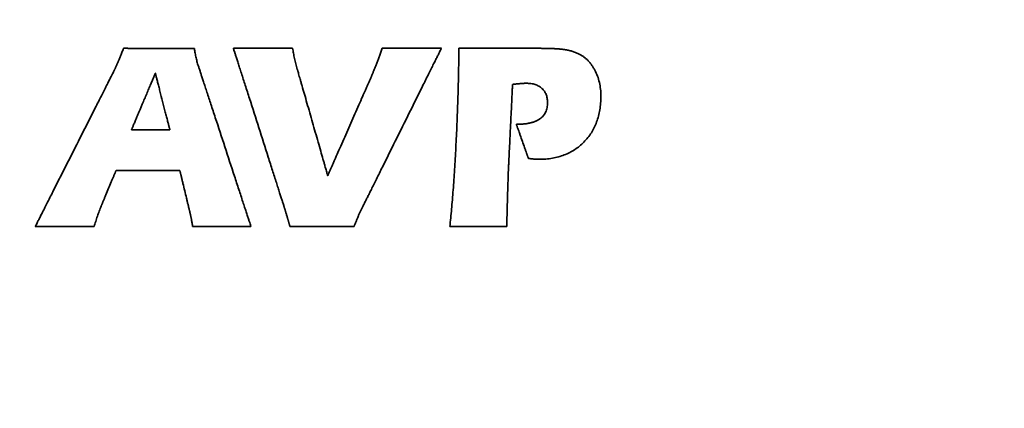
# Model space of a CAD drawing. Units: inches. Extents: x -0.5 to 22.2, y 0.4 to 16.6.
# Drawn here: x 1.3 to 2.1, y 11.2 to 11.6 of the extents above; entities that cross this region are included whole.
import ezdxf

# ---------------------------------------------------------------- set-up
doc = ezdxf.new("R2010")
doc.units = ezdxf.units.IN
doc.header["$MEASUREMENT"] = 0
doc.layers.add('Dimensions(AVP)', color=7, linetype='Continuous', lineweight=18)
doc.layers.add('Visible Edges(AVP)', color=7, linetype='Continuous', lineweight=35)
doc.styles.add('DEFAULT-AVP_Large', font='ARIAL.TTF')
doc.dimstyles.new('AVP Standard-AVP', dxfattribs={"dimtxt": 0.15, "dimasz": 0.1, "dimexe": 0.05, "dimexo": 0.05, "dimgap": 0.04, "dimtad": 0, "dimtoh": 1, "dimdec": 3, "dimrnd": 1e-08, "dimzin": 0, "dimdsep": 46, "dimtxsty": 'DEFAULT-AVP_Large', "dimblk": 'Filled-1', "dimcen": 0.09, "dimdle": 0.12, "dimclrd": 7, "dimclre": 7, "dimclrt": 7, "dimadec": 0, "dimazin": 0, "dimtfac": 1, "dimtdec": 3, "dimtofl": 0, "dimtmove": 0, "dimatfit": 3, "dimfxl": 0, "dimtolj": 1, "dimtzin": 0, "dimlwd": 15, "dimlwe": 15, "dimarcsym": 0})

# ---------------------------------------------------------------- blocks, each defined once
blk = doc.blocks.new('Filled-1')
at = {"color": 0}
for p, q in [((0, 0), (-1, 0.3125)), ((-1, 0.3125), (-1, -0.3125)), ((-1, 0), (0, 0)), ((-1, -0.3125), (0, 0))]:
    blk.add_line(p, q, dxfattribs=at)
at = {"color": 0, "flags": 128}
blk.add_lwpolyline([(-1, -0.3125), (0, 0), (-1, 0.3125), (-1, -0.3125)], dxfattribs=at)
at = {"color": 0}
blk.add_solid([(-1, -0.3125), (0, 0), (-1, 0.3125), (-1, -0.3125)], dxfattribs=at)
blk = doc.blocks.new('*D14')
at = {"layer": 'Defpoints', "color": 0, "linetype": 'Continuous'}
for p in [(2.16012, 12.82544), (0.80948, 12.25144), (2.16012, 12.25144)]:
    blk.add_point(p, dxfattribs=at)
at = {"layer": 'Dimensions(AVP)', "color": 7, "linetype": 'Continuous', "lineweight": 15}
for p, q in [((2.11012, 12.82544), (0.75948, 12.82544)), ((0.80948, 12.72544), (0.80948, 12.35144)), ((2.11012, 12.25144), (0.75948, 12.25144)), ((0.80948, 12.25144), (0.80948, 12.00379))]:
    blk.add_line(p, q, dxfattribs=at)
at = {"layer": 'Dimensions(AVP)', "color": 7, "linetype": 'Continuous', "lineweight": 15, "xscale": 0.1000000014901161, "yscale": 0.1000000014901161, "zscale": 0.1000000014901161}
for p, rotation in [((0.80948, 12.82544), 90), ((0.80948, 12.25144), 270)]:
    blk.add_blockref('Filled-1', p, dxfattribs=dict(at, rotation=rotation))
at = {"layer": 'Dimensions(AVP)', "color": 7, "linetype": 'Continuous', "lineweight": 18, "insert": (0.92005, 10.13402), "char_height": 0.15, "attachment_point": 7, "rotation": 90, "style": 'DEFAULT-AVP_Large'}
blk.add_mtext('\\A1;{Viewable Area\\P}0.574 in [14.58 mm]', dxfattribs=at)

msp = doc.modelspace()

# ---------------------------------------------------------------- linework, layer by layer
at = {"layer": 'Visible Edges(AVP)'}
for p, q in [((1.37723, 11.48277), (1.34502, 11.48277)), ((1.31389, 11.40194), (1.2646, 11.40194))]:
    msp.add_line(p, q, dxfattribs=at)
for points, knots in [([(1.33379, 11.53961), (1.33394, 11.53997), (1.33426, 11.54072), (1.33475, 11.5419), (1.33527, 11.54319), (1.33583, 11.54457), (1.33643, 11.54606), (1.33706, 11.54765), (1.33772, 11.54934), (1.33818, 11.5505), (1.33841, 11.5511)], [0, 0, 0, 0, 0.00297343, 0.00622037, 0.00974108, 0.01353581, 0.01760479, 0.02194826, 0.02656644, 0.03145958, 0.03145958, 0.03145958, 0.03145958]), ([(1.33841, 11.5511), (1.33847, 11.5511), (1.33869, 11.5511), (1.33918, 11.5511), (1.33997, 11.5511), (1.34104, 11.5511), (1.34238, 11.55109), (1.34395, 11.55109), (1.34574, 11.55109), (1.3485, 11.55108), (1.35233, 11.55107), (1.35912, 11.55106), (1.36805, 11.55104), (1.37697, 11.55103), (1.38376, 11.55101), (1.38759, 11.55101), (1.39035, 11.551), (1.39214, 11.551), (1.39372, 11.55099), (1.39505, 11.55099), (1.39613, 11.55099), (1.39692, 11.55099), (1.39741, 11.55099), (1.39763, 11.55099), (1.39769, 11.55099)], [0, 0, 0, 0, 0.0004319, 0.0016909, 0.0037217, 0.0064694, 0.0098787, 0.0138945, 0.0184616, 0.023525, 0.03492, 0.0476382, 0.0752801, 0.1029221, 0.1156403, 0.1270352, 0.1320986, 0.1366658, 0.1406816, 0.1440909, 0.1468385, 0.1488694, 0.1501284, 0.1505603, 0.1505603, 0.1505603, 0.1505603]), ([(1.39769, 11.55099), (1.39778, 11.55031), (1.39798, 11.54897), (1.39832, 11.54697), (1.3987, 11.54499), (1.39898, 11.54368), (1.39911, 11.54303)], [0, 0, 0, 0, 0.00518911, 0.01034868, 0.01547103, 0.02054813, 0.02054813, 0.02054813, 0.02054813]), ([(1.47288, 11.41801), (1.47284, 11.41814), (1.47268, 11.41864), (1.47233, 11.41973), (1.47176, 11.42151), (1.47099, 11.42392), (1.47003, 11.42692), (1.4689, 11.43046), (1.46762, 11.43448), (1.46563, 11.44067), (1.46288, 11.44927), (1.45801, 11.46452), (1.4516, 11.48456), (1.44519, 11.50459), (1.44031, 11.51984), (1.43756, 11.52844), (1.43558, 11.53464), (1.43429, 11.53866), (1.43316, 11.54219), (1.4322, 11.54519), (1.43143, 11.5476), (1.43086, 11.54938), (1.43051, 11.55048), (1.43035, 11.55097), (1.43031, 11.5511)], [0, 0, 0, 0, 0.0010181, 0.0039859, 0.0087734, 0.0152506, 0.0232874, 0.0327541, 0.0435205, 0.0554566, 0.0823184, 0.1122997, 0.1774612, 0.2426227, 0.272604, 0.2994658, 0.3114019, 0.3221683, 0.3316349, 0.3396718, 0.346149, 0.3509364, 0.3539042, 0.3549224, 0.3549224, 0.3549224, 0.3549224]), ([(1.43031, 11.5511), (1.43036, 11.5511), (1.43054, 11.5511), (1.43095, 11.5511), (1.43161, 11.5511), (1.43251, 11.5511), (1.43362, 11.5511), (1.43494, 11.5511), (1.43643, 11.5511), (1.43874, 11.5511), (1.44193, 11.5511), (1.4476, 11.5511), (1.45505, 11.5511), (1.4625, 11.5511), (1.46817, 11.5511), (1.47137, 11.5511), (1.47367, 11.5511), (1.47517, 11.5511), (1.47648, 11.5511), (1.47759, 11.5511), (1.47849, 11.5511), (1.47915, 11.5511), (1.47956, 11.5511), (1.47974, 11.5511), (1.47979, 11.5511)], [0, 0, 0, 0, 0.0003605, 0.0014114, 0.0031067, 0.0054003, 0.0082462, 0.0115984, 0.0154108, 0.0196375, 0.0291494, 0.0397659, 0.06284, 0.0859141, 0.0965306, 0.1060425, 0.1102692, 0.1140816, 0.1174338, 0.1202797, 0.1225733, 0.1242686, 0.1253195, 0.12568, 0.12568, 0.12568, 0.12568]), ([(1.47979, 11.5511), (1.47991, 11.55042), (1.48014, 11.54903), (1.48053, 11.54694), (1.48094, 11.54479), (1.48125, 11.54335), (1.4814, 11.54261)], [0, 0, 0, 0, 0.005287, 0.01069717, 0.01624533, 0.02194635, 0.02194635, 0.02194635, 0.02194635]), ([(1.60421, 11.5511), (1.60414, 11.55098), (1.6039, 11.55049), (1.60336, 11.5494), (1.60249, 11.54765), (1.60132, 11.54528), (1.59985, 11.54232), (1.59813, 11.53884), (1.59616, 11.53488), (1.59313, 11.52878), (1.58893, 11.52031), (1.58148, 11.50529), (1.57169, 11.48555), (1.5619, 11.46581), (1.55445, 11.45079), (1.55025, 11.44232), (1.54723, 11.43622), (1.54526, 11.43226), (1.54354, 11.42878), (1.54207, 11.42582), (1.54089, 11.42345), (1.54002, 11.4217), (1.53949, 11.42062), (1.53924, 11.42012), (1.53918, 11.42)], [0, 0, 0, 0, 0.0010663, 0.0041745, 0.0091883, 0.0159718, 0.0243888, 0.0343031, 0.0455787, 0.0580794, 0.0862116, 0.1176107, 0.185854, 0.2540973, 0.2854964, 0.3136286, 0.3261293, 0.3374049, 0.3473192, 0.3557362, 0.3625196, 0.3675335, 0.3706417, 0.371708, 0.371708, 0.371708, 0.371708]), ([(1.55018, 11.53867), (1.55056, 11.53964), (1.55133, 11.54162), (1.55246, 11.54467), (1.55359, 11.54784), (1.55434, 11.55), (1.55473, 11.5511)], [0, 0, 0, 0, 0.00793521, 0.01618796, 0.02475077, 0.03361555, 0.03361555, 0.03361555, 0.03361555]), ([(1.55473, 11.5511), (1.55477, 11.5511), (1.55496, 11.5511), (1.55537, 11.5511), (1.55603, 11.5511), (1.55692, 11.5511), (1.55804, 11.5511), (1.55935, 11.5511), (1.56085, 11.5511), (1.56315, 11.5511), (1.56635, 11.5511), (1.57202, 11.5511), (1.57947, 11.5511), (1.58691, 11.5511), (1.59258, 11.5511), (1.59578, 11.5511), (1.59808, 11.5511), (1.59958, 11.5511), (1.60089, 11.5511), (1.60201, 11.5511), (1.6029, 11.5511), (1.60357, 11.5511), (1.60397, 11.5511), (1.60416, 11.5511), (1.60421, 11.5511)], [0, 0, 0, 0, 0.0003605, 0.0014114, 0.0031067, 0.0054003, 0.0082462, 0.0115984, 0.0154108, 0.0196375, 0.0291494, 0.0397659, 0.06284, 0.0859141, 0.0965306, 0.1060425, 0.1102692, 0.1140816, 0.1174338, 0.1202797, 0.1225733, 0.1242686, 0.1253195, 0.12568, 0.12568, 0.12568, 0.12568]), ([(1.61633, 11.46806), (1.61665, 11.47453), (1.61729, 11.48777), (1.61801, 11.50809), (1.61859, 11.52929), (1.61884, 11.54373), (1.61896, 11.5511)], [0, 0, 0, 0, 0.0493826, 0.1010071, 0.15489, 0.2110468, 0.2110468, 0.2110468, 0.2110468]), ([(1.61896, 11.5511), (1.61902, 11.5511), (1.61927, 11.5511), (1.61982, 11.5511), (1.62071, 11.5511), (1.62191, 11.5511), (1.62341, 11.5511), (1.62517, 11.5511), (1.62718, 11.5511), (1.63028, 11.5511), (1.63457, 11.5511), (1.64218, 11.5511), (1.65219, 11.5511), (1.66219, 11.5511), (1.6698, 11.5511), (1.6741, 11.5511), (1.67719, 11.5511), (1.6792, 11.5511), (1.68096, 11.5511), (1.68246, 11.5511), (1.68366, 11.5511), (1.68455, 11.5511), (1.6851, 11.5511), (1.68535, 11.5511), (1.68541, 11.5511)], [0, 0, 0, 0, 0.0004842, 0.0018955, 0.0041721, 0.0072523, 0.0110741, 0.0155759, 0.0206957, 0.0263719, 0.0391458, 0.053403, 0.08439, 0.115377, 0.1296342, 0.1424081, 0.1480843, 0.1532041, 0.1577059, 0.1615277, 0.1646079, 0.1668845, 0.1682958, 0.16878, 0.16878, 0.16878, 0.16878]), ([(1.68541, 11.5511), (1.68603, 11.5511), (1.68726, 11.5511), (1.68907, 11.55109), (1.6908, 11.55107), (1.69248, 11.55104), (1.69408, 11.551), (1.69561, 11.55096), (1.69708, 11.55091), (1.69847, 11.55084), (1.6998, 11.55077), (1.70107, 11.5507), (1.70226, 11.55061), (1.70338, 11.55052), (1.70444, 11.55041), (1.70543, 11.5503), (1.70635, 11.55018), (1.70693, 11.55009), (1.70722, 11.55005)], [0, 0, 0, 0, 0.00475897, 0.00934584, 0.01376055, 0.01800305, 0.02207333, 0.02597138, 0.0296972, 0.03325084, 0.03663239, 0.03984195, 0.04287969, 0.04574584, 0.04844071, 0.0509647, 0.05331833, 0.05550231, 0.05550231, 0.05550231, 0.05550231]), ([(1.70722, 11.55005), (1.70776, 11.54996), (1.70882, 11.54978), (1.71039, 11.54946), (1.71192, 11.54909), (1.71341, 11.54868), (1.71485, 11.54823), (1.71626, 11.54773), (1.71762, 11.54719), (1.7185, 11.54679), (1.71894, 11.54659)], [0, 0, 0, 0, 0.00415715, 0.00822959, 0.01222159, 0.01613762, 0.0199823, 0.02376043, 0.02747696, 0.03113702, 0.03113702, 0.03113702, 0.03113702]), ([(1.71894, 11.54659), (1.71964, 11.54623), (1.72104, 11.5455), (1.72302, 11.5442), (1.72489, 11.54273), (1.72666, 11.54109), (1.72831, 11.53928), (1.72985, 11.5373), (1.73129, 11.53516), (1.73214, 11.53363), (1.73257, 11.53285)], [0, 0, 0, 0, 0.00601907, 0.01201981, 0.0180457, 0.02413978, 0.03034377, 0.03669731, 0.04323743, 0.04999817, 0.04999817, 0.04999817, 0.04999817]), ([(1.33082, 11.53304), (1.33093, 11.53325), (1.33114, 11.53369), (1.33147, 11.53437), (1.33181, 11.53511), (1.33218, 11.53591), (1.33256, 11.53675), (1.33296, 11.53766), (1.33337, 11.53861), (1.33365, 11.53927), (1.33379, 11.53961)], [0, 0, 0, 0, 0.00178447, 0.00371324, 0.00578627, 0.00800358, 0.01036521, 0.01287121, 0.01552165, 0.01831664, 0.01831664, 0.01831664, 0.01831664]), ([(1.39911, 11.54303), (1.39927, 11.54237), (1.39958, 11.54106), (1.4001, 11.53911), (1.40068, 11.53717), (1.40111, 11.53589), (1.40133, 11.53525)], [0, 0, 0, 0, 0.00513011, 0.01025893, 0.01539232, 0.02053769, 0.02053769, 0.02053769, 0.02053769]), ([(1.4814, 11.54261), (1.48156, 11.54187), (1.48188, 11.54038), (1.48244, 11.53812), (1.48306, 11.53582), (1.48353, 11.53427), (1.48376, 11.5335)], [0, 0, 0, 0, 0.00576386, 0.0116698, 0.01772434, 0.02393368, 0.02393368, 0.02393368, 0.02393368]), ([(1.54613, 11.52853), (1.54628, 11.52891), (1.5466, 11.52967), (1.54708, 11.53083), (1.54757, 11.53203), (1.54808, 11.53328), (1.54859, 11.53457), (1.54911, 11.5359), (1.54964, 11.53727), (1.55, 11.5382), (1.55018, 11.53867)], [0, 0, 0, 0, 0.0030845, 0.00627845, 0.00958175, 0.01299432, 0.01651604, 0.0201468, 0.02388648, 0.02773496, 0.02773496, 0.02773496, 0.02773496]), ([(1.2646, 11.40194), (1.26466, 11.40207), (1.26491, 11.40256), (1.26545, 11.40364), (1.26634, 11.40539), (1.26754, 11.40777), (1.26903, 11.41072), (1.27079, 11.4142), (1.27279, 11.41816), (1.27587, 11.42427), (1.28015, 11.43273), (1.28774, 11.44775), (1.29771, 11.46749), (1.30768, 11.48723), (1.31527, 11.50225), (1.31955, 11.51072), (1.32263, 11.51682), (1.32463, 11.52078), (1.32639, 11.52426), (1.32788, 11.52721), (1.32908, 11.52959), (1.32997, 11.53134), (1.33051, 11.53242), (1.33076, 11.53291), (1.33082, 11.53304)], [0, 0, 0, 0, 0.0010702, 0.0041896, 0.0092218, 0.0160299, 0.0244775, 0.0344279, 0.0457445, 0.0582906, 0.0865251, 0.1180385, 0.1865299, 0.2550214, 0.2865347, 0.3147692, 0.3273154, 0.338632, 0.3485823, 0.3570299, 0.3638381, 0.3688702, 0.3719897, 0.3730598, 0.3730598, 0.3730598, 0.3730598]), ([(1.34502, 11.48277), (1.34504, 11.48282), (1.34511, 11.48299), (1.34528, 11.48339), (1.34554, 11.48402), (1.34591, 11.48488), (1.34636, 11.48595), (1.34689, 11.48721), (1.34749, 11.48865), (1.34842, 11.49086), (1.34972, 11.49393), (1.35201, 11.49938), (1.35502, 11.50653), (1.35803, 11.51369), (1.36033, 11.51914), (1.36162, 11.52221), (1.36255, 11.52442), (1.36315, 11.52585), (1.36368, 11.52712), (1.36414, 11.52819), (1.3645, 11.52905), (1.36477, 11.52968), (1.36493, 11.53007), (1.36501, 11.53025), (1.36502, 11.5303)], [-0.1309809, -0.1309809, -0.1309809, -0.1309809, -0.1306051, -0.1295099, -0.1277431, -0.1253528, -0.1223869, -0.1188933, -0.1149201, -0.1105151, -0.100602, -0.0895377, -0.0654904, -0.0414432, -0.0303789, -0.0204658, -0.0160608, -0.0120876, -0.008594, -0.0056281, -0.0032377, -0.001471, -0.0003757, 0, 0, 0, 0]), ([(1.36502, 11.5303), (1.36504, 11.53025), (1.36508, 11.53007), (1.36518, 11.52968), (1.36535, 11.52905), (1.36557, 11.52819), (1.36584, 11.52712), (1.36617, 11.52585), (1.36653, 11.52442), (1.3671, 11.52221), (1.36789, 11.51914), (1.36929, 11.51369), (1.37113, 11.50653), (1.37296, 11.49938), (1.37436, 11.49393), (1.37515, 11.49086), (1.37572, 11.48865), (1.37609, 11.48721), (1.37641, 11.48595), (1.37669, 11.48488), (1.37691, 11.48402), (1.37707, 11.48339), (1.37717, 11.48299), (1.37722, 11.48282), (1.37723, 11.48277)], [-0.1246367, -0.1246367, -0.1246367, -0.1246367, -0.1242792, -0.123237, -0.1215558, -0.1192813, -0.116459, -0.1131346, -0.1093538, -0.1051623, -0.0957293, -0.0852009, -0.0623184, -0.0394358, -0.0289074, -0.0194745, -0.0152829, -0.0115021, -0.0081778, -0.0053555, -0.0030809, -0.0013997, -0.0003575, 0, 0, 0, 0]), ([(1.40133, 11.53525), (1.40137, 11.53513), (1.40154, 11.53463), (1.4019, 11.53353), (1.40248, 11.53175), (1.40327, 11.52933), (1.40425, 11.52633), (1.40541, 11.52279), (1.40673, 11.51876), (1.40877, 11.51256), (1.41159, 11.50395), (1.41659, 11.48867), (1.42316, 11.4686), (1.42974, 11.44853), (1.43474, 11.43325), (1.43756, 11.42464), (1.43959, 11.41844), (1.44091, 11.41441), (1.44207, 11.41087), (1.44305, 11.40787), (1.44384, 11.40545), (1.44443, 11.40367), (1.44479, 11.40257), (1.44495, 11.40207), (1.44499, 11.40194)], [0, 0, 0, 0, 0.0010221, 0.0040015, 0.0088077, 0.0153101, 0.0233784, 0.032882, 0.0436904, 0.0556732, 0.0826398, 0.1127381, 0.1781541, 0.2435701, 0.2736684, 0.3006351, 0.3126178, 0.3234263, 0.3329298, 0.3409981, 0.3475005, 0.3523067, 0.3552861, 0.3563082, 0.3563082, 0.3563082, 0.3563082]), ([(1.48376, 11.5335), (1.48379, 11.53341), (1.48388, 11.53308), (1.48409, 11.53234), (1.48443, 11.53115), (1.48489, 11.52954), (1.48547, 11.52754), (1.48614, 11.52517), (1.48691, 11.52249), (1.48809, 11.51834), (1.48974, 11.5126), (1.49265, 11.5024), (1.49648, 11.489), (1.5003, 11.47561), (1.50322, 11.46541), (1.50486, 11.45967), (1.50604, 11.45552), (1.50681, 11.45283), (1.50748, 11.45047), (1.50806, 11.44847), (1.50852, 11.44686), (1.50886, 11.44567), (1.50907, 11.44493), (1.50916, 11.4446), (1.50919, 11.44451)], [0, 0, 0, 0, 0.0006743, 0.0026398, 0.0058103, 0.0100999, 0.0154225, 0.0216919, 0.0288221, 0.036727, 0.0545166, 0.0743722, 0.1175264, 0.1606806, 0.1805361, 0.1983258, 0.2062307, 0.2133609, 0.2196303, 0.2249528, 0.2292424, 0.232413, 0.2343785, 0.2350528, 0.2350528, 0.2350528, 0.2350528]), ([(1.50919, 11.44451), (1.50922, 11.4446), (1.50936, 11.44491), (1.50966, 11.4456), (1.51016, 11.44672), (1.51083, 11.44825), (1.51166, 11.45014), (1.51264, 11.45237), (1.51376, 11.45491), (1.51548, 11.45882), (1.51786, 11.46425), (1.52209, 11.47388), (1.52766, 11.48652), (1.53322, 11.49917), (1.53745, 11.5088), (1.53984, 11.51423), (1.54156, 11.51814), (1.54267, 11.52068), (1.54365, 11.52291), (1.54449, 11.5248), (1.54515, 11.52632), (1.54565, 11.52745), (1.54595, 11.52814), (1.54609, 11.52845), (1.54613, 11.52853)], [0, 0, 0, 0, 0.0006688, 0.0026181, 0.0057627, 0.0100171, 0.0152961, 0.0215141, 0.0285859, 0.036426, 0.0540698, 0.0737626, 0.1165632, 0.1593637, 0.1790565, 0.1967004, 0.2045405, 0.2116123, 0.2178303, 0.2231092, 0.2273636, 0.2305082, 0.2324576, 0.2331264, 0.2331264, 0.2331264, 0.2331264]), ([(1.73257, 11.53285), (1.73335, 11.53122), (1.73494, 11.52792), (1.73648, 11.52255), (1.73744, 11.51687), (1.73771, 11.51102), (1.73749, 11.50522), (1.73684, 11.49968), (1.73573, 11.49442), (1.73418, 11.48946), (1.73218, 11.48479), (1.72972, 11.48043), (1.72684, 11.47634), (1.72458, 11.4739), (1.72344, 11.47267)], [0, 0, 0, 0, 0.0137995, 0.0278636, 0.0424034, 0.0576076, 0.0724041, 0.0865402, 0.1001192, 0.1132573, 0.126083, 0.1387344, 0.151355, 0.1640897, 0.1640897, 0.1640897, 0.1640897]), ([(1.66375, 11.52088), (1.66375, 11.52081), (1.66373, 11.52055), (1.6637, 11.51996), (1.66366, 11.51902), (1.6636, 11.51774), (1.66352, 11.51615), (1.66343, 11.51428), (1.66333, 11.51215), (1.66317, 11.50887), (1.66295, 11.50431), (1.66255, 11.49623), (1.66204, 11.48561), (1.66153, 11.47498), (1.66113, 11.4669), (1.66091, 11.46234), (1.66075, 11.45906), (1.66065, 11.45693), (1.66056, 11.45506), (1.66048, 11.45347), (1.66042, 11.45219), (1.66038, 11.45125), (1.66035, 11.45067), (1.66033, 11.4504), (1.66033, 11.45033)], [0, 0, 0, 0, 0.0005146, 0.0020146, 0.0044344, 0.0077082, 0.0117703, 0.016555, 0.0219967, 0.0280297, 0.0416066, 0.0567602, 0.0896951, 0.12263, 0.1377835, 0.1513604, 0.1573934, 0.1628351, 0.1676198, 0.1716819, 0.1749557, 0.1773755, 0.1788755, 0.1793901, 0.1793901, 0.1793901, 0.1793901]), ([(1.66439, 11.52099), (1.66439, 11.52099), (1.66439, 11.52099), (1.66438, 11.52099), (1.66437, 11.52099), (1.66436, 11.52099), (1.66435, 11.52098), (1.66433, 11.52098), (1.66431, 11.52098), (1.66428, 11.52097), (1.66424, 11.52096), (1.66417, 11.52095), (1.66407, 11.52093), (1.66397, 11.52092), (1.6639, 11.5209), (1.66386, 11.5209), (1.66383, 11.52089), (1.66381, 11.52089), (1.66379, 11.52088), (1.66378, 11.52088), (1.66377, 11.52088), (1.66376, 11.52088), (1.66375, 11.52088), (1.66375, 11.52088), (1.66375, 11.52088)], [0, 0, 0, 0, 0.000004749, 0.000018593, 0.000040925, 0.000071139, 0.000108628, 0.000152787, 0.000203009, 0.000258687, 0.000383988, 0.000523841, 0.000827798, 0.001131755, 0.001271608, 0.00139691, 0.001452588, 0.00150281, 0.001546968, 0.001584458, 0.001614671, 0.001637003, 0.001650847, 0.001655597, 0.001655597, 0.001655597, 0.001655597]), ([(1.6883, 11.51761), (1.6879, 11.51795), (1.68709, 11.51864), (1.68573, 11.51949), (1.68426, 11.52023), (1.68267, 11.52082), (1.68097, 11.52129), (1.67914, 11.52162), (1.67719, 11.52181), (1.67556, 11.52186), (1.67423, 11.52184), (1.67322, 11.5218), (1.67207, 11.52173), (1.67079, 11.52163), (1.66937, 11.52151), (1.66783, 11.52136), (1.66615, 11.52119), (1.66499, 11.52106), (1.66439, 11.52099)], [0, 0, 0, 0, 0.00400982, 0.00806473, 0.01221454, 0.01650635, 0.02098342, 0.02568446, 0.03064349, 0.03589004, 0.03813399, 0.04071873, 0.04364403, 0.04690925, 0.05051346, 0.05445556, 0.05873434, 0.06334851, 0.06334851, 0.06334851, 0.06334851]), ([(1.68658, 11.49201), (1.68709, 11.49239), (1.6881, 11.49316), (1.68941, 11.49453), (1.69053, 11.49605), (1.69143, 11.49771), (1.69214, 11.49952), (1.69264, 11.50148), (1.69294, 11.50359), (1.69302, 11.50565), (1.69295, 11.5076), (1.69273, 11.50935), (1.69237, 11.511), (1.69185, 11.51254), (1.69119, 11.51398), (1.69038, 11.5153), (1.68942, 11.51653), (1.68868, 11.51725), (1.6883, 11.51761)], [0, 0, 0, 0, 0.00488923, 0.00966035, 0.01439422, 0.01917316, 0.02407685, 0.02917872, 0.03454374, 0.04022753, 0.04492964, 0.0493931, 0.05365499, 0.0577574, 0.06174702, 0.0656741, 0.06959084, 0.07354938, 0.07354938, 0.07354938, 0.07354938]), ([(1.66694, 11.4875), (1.66748, 11.48751), (1.66854, 11.48751), (1.67011, 11.48757), (1.67163, 11.48765), (1.67309, 11.48778), (1.6745, 11.48793), (1.67586, 11.48813), (1.67717, 11.48835), (1.67842, 11.48862), (1.67962, 11.48892), (1.68077, 11.48925), (1.68187, 11.48962), (1.68291, 11.49002), (1.68391, 11.49046), (1.68485, 11.49094), (1.68574, 11.49145), (1.6863, 11.49182), (1.68658, 11.49201)], [0, 0, 0, 0, 0.00411812, 0.00810411, 0.01196035, 0.01568944, 0.01929422, 0.02277786, 0.02614382, 0.02939592, 0.0325384, 0.03557592, 0.03851361, 0.04135714, 0.04411272, 0.04678718, 0.04938793, 0.05192303, 0.05192303, 0.05192303, 0.05192303]), ([(1.67704, 11.45893), (1.67703, 11.45896), (1.67699, 11.45907), (1.67691, 11.4593), (1.67677, 11.45968), (1.67659, 11.4602), (1.67636, 11.46085), (1.67609, 11.4616), (1.67579, 11.46247), (1.67532, 11.4638), (1.67466, 11.46564), (1.67351, 11.46892), (1.67199, 11.47322), (1.67047, 11.47752), (1.66931, 11.48079), (1.66866, 11.48264), (1.66819, 11.48397), (1.66788, 11.48483), (1.66761, 11.48559), (1.66739, 11.48623), (1.6672, 11.48675), (1.66707, 11.48713), (1.66699, 11.48737), (1.66695, 11.48748), (1.66694, 11.4875)], [0, 0, 0, 0, 0.0002208, 0.00086441, 0.00190263, 0.00330729, 0.00505019, 0.00710316, 0.00943799, 0.01202651, 0.01785185, 0.02435368, 0.03848483, 0.05261597, 0.0591178, 0.06494314, 0.06753166, 0.0698665, 0.07191946, 0.07366236, 0.07506702, 0.07610525, 0.07674885, 0.07696965, 0.07696965, 0.07696965, 0.07696965]), ([(1.72344, 11.47267), (1.72224, 11.47152), (1.71984, 11.46922), (1.71583, 11.4663), (1.71156, 11.4638), (1.707, 11.46177), (1.70215, 11.46019), (1.69703, 11.45906), (1.69163, 11.4584), (1.68734, 11.45823), (1.68415, 11.45827), (1.68285, 11.45836), (1.68215, 11.4584)], [0, 0, 0, 0, 0.0127074, 0.0252391, 0.037739, 0.0503524, 0.0632208, 0.0764775, 0.0902448, 0.1046318, 0.1091938, 0.1145509, 0.1145509, 0.1145509, 0.1145509]), ([(1.61126, 11.40194), (1.61152, 11.40434), (1.61204, 11.40923), (1.61276, 11.41673), (1.61345, 11.42454), (1.6141, 11.43265), (1.61471, 11.44107), (1.61529, 11.44979), (1.61584, 11.45882), (1.61617, 11.46495), (1.61633, 11.46806)], [0, 0, 0, 0, 0.0183693, 0.0375033, 0.0574036, 0.0780715, 0.0995084, 0.1217155, 0.144694, 0.1684448, 0.1684448, 0.1684448, 0.1684448]), ([(1.68215, 11.4584), (1.68196, 11.45842), (1.68157, 11.45845), (1.68098, 11.45851), (1.68037, 11.45856), (1.67974, 11.45863), (1.67909, 11.4587), (1.67842, 11.45877), (1.67774, 11.45885), (1.67727, 11.4589), (1.67704, 11.45893)], [0, 0, 0, 0, 0.00146258, 0.00297012, 0.00452426, 0.00612662, 0.00777878, 0.00948232, 0.0112388, 0.01304975, 0.01304975, 0.01304975, 0.01304975]), ([(1.33214, 11.44879), (1.33213, 11.44877), (1.33208, 11.44865), (1.33198, 11.44841), (1.33181, 11.44801), (1.33159, 11.44747), (1.33131, 11.44681), (1.33098, 11.44602), (1.3306, 11.44512), (1.33002, 11.44374), (1.32922, 11.44182), (1.3278, 11.43842), (1.32592, 11.43395), (1.32405, 11.42948), (1.32263, 11.42608), (1.32183, 11.42416), (1.32125, 11.42277), (1.32087, 11.42188), (1.32054, 11.42109), (1.32026, 11.42042), (1.32004, 11.41988), (1.31987, 11.41949), (1.31977, 11.41924), (1.31972, 11.41913), (1.31971, 11.4191)], [0, 0, 0, 0, 0.00023454, 0.00091821, 0.00202107, 0.00351316, 0.00536456, 0.00754532, 0.01002549, 0.01277514, 0.01896309, 0.02586965, 0.04088044, 0.05589123, 0.06279778, 0.06898574, 0.07173539, 0.07421556, 0.07639632, 0.07824772, 0.07973981, 0.08084267, 0.08152634, 0.08176088, 0.08176088, 0.08176088, 0.08176088]), ([(1.38548, 11.44879), (1.38543, 11.44879), (1.38523, 11.44879), (1.38479, 11.44879), (1.38408, 11.44879), (1.38311, 11.44879), (1.38191, 11.44879), (1.3805, 11.44879), (1.37889, 11.44879), (1.3764, 11.44879), (1.37296, 11.44879), (1.36684, 11.44879), (1.35881, 11.44879), (1.35078, 11.44879), (1.34467, 11.44879), (1.34122, 11.44879), (1.33874, 11.44879), (1.33713, 11.44879), (1.33571, 11.44879), (1.33451, 11.44879), (1.33354, 11.44879), (1.33283, 11.44879), (1.33239, 11.44879), (1.33219, 11.44879), (1.33214, 11.44879)], [0, 0, 0, 0, 0.0003887, 0.0015217, 0.0033495, 0.0058223, 0.0088905, 0.0125046, 0.016615, 0.0211719, 0.031427, 0.042873, 0.06775, 0.092627, 0.104073, 0.1143281, 0.118885, 0.1229954, 0.1266095, 0.1296777, 0.1321505, 0.1339783, 0.1351113, 0.1355, 0.1355, 0.1355, 0.1355]), ([(1.39363, 11.41505), (1.39362, 11.41508), (1.39359, 11.4152), (1.39353, 11.41548), (1.39342, 11.41593), (1.39327, 11.41655), (1.39309, 11.41731), (1.39287, 11.4182), (1.39262, 11.41922), (1.39224, 11.42079), (1.39172, 11.42297), (1.39078, 11.42684), (1.38956, 11.43192), (1.38833, 11.437), (1.3874, 11.44087), (1.38687, 11.44305), (1.38649, 11.44462), (1.38625, 11.44564), (1.38603, 11.44653), (1.38585, 11.44729), (1.3857, 11.44791), (1.38559, 11.44836), (1.38552, 11.44864), (1.38549, 11.44876), (1.38548, 11.44879)], [0, 0, 0, 0, 0.00025296, 0.00099032, 0.00217978, 0.00378905, 0.00578584, 0.00813785, 0.0108128, 0.01377837, 0.02045228, 0.02790121, 0.0440908, 0.06028039, 0.06772932, 0.07440322, 0.0773688, 0.08004375, 0.08239576, 0.08439255, 0.08600182, 0.08719128, 0.08792864, 0.0881816, 0.0881816, 0.0881816, 0.0881816]), ([(1.66033, 11.45033), (1.66026, 11.4484), (1.66011, 11.4445), (1.65984, 11.43662), (1.65966, 11.43068), (1.65954, 11.42669)], [0, 0, 0, 0, 0.01475688, 0.02969312, 0.06009356, 0.06009356, 0.06009356, 0.06009356]), ([(1.65954, 11.42669), (1.65944, 11.42261), (1.65927, 11.41646), (1.65907, 11.40821), (1.65896, 11.40404), (1.6589, 11.40194)], [0, 0, 0, 0, 0.03108309, 0.04688026, 0.06287114, 0.06287114, 0.06287114, 0.06287114]), ([(1.31971, 11.4191), (1.31944, 11.4184), (1.31889, 11.417), (1.31811, 11.41488), (1.31733, 11.41274), (1.31684, 11.4113), (1.3166, 11.41058)], [0, 0, 0, 0, 0.00571033, 0.01146324, 0.01724742, 0.02305171, 0.02305171, 0.02305171, 0.02305171]), ([(1.39521, 11.40788), (1.39516, 11.40815), (1.39506, 11.4087), (1.39489, 11.40953), (1.39471, 11.41039), (1.39452, 11.41127), (1.39431, 11.41218), (1.39409, 11.41311), (1.39386, 11.41407), (1.39371, 11.41472), (1.39363, 11.41505)], [0, 0, 0, 0, 0.00209835, 0.00425928, 0.00648493, 0.00877724, 0.01113808, 0.01356919, 0.01607227, 0.01864898, 0.01864898, 0.01864898, 0.01864898]), ([(1.47536, 11.40972), (1.47523, 11.41015), (1.47497, 11.411), (1.4746, 11.41223), (1.47425, 11.41339), (1.47393, 11.41447), (1.47364, 11.41547), (1.47336, 11.41639), (1.47311, 11.41723), (1.47296, 11.41776), (1.47288, 11.41801)], [0, 0, 0, 0, 0.00347922, 0.00675293, 0.00981956, 0.01267756, 0.01532535, 0.01776136, 0.01998402, 0.02199176, 0.02199176, 0.02199176, 0.02199176]), ([(1.53918, 11.42), (1.53879, 11.41923), (1.538, 11.41769), (1.53687, 11.41539), (1.5358, 11.4131), (1.53513, 11.41157), (1.53479, 11.41081)], [0, 0, 0, 0, 0.00662166, 0.01313229, 0.01954681, 0.02588061, 0.02588061, 0.02588061, 0.02588061]), ([(1.3166, 11.41058), (1.31635, 11.40986), (1.31585, 11.40842), (1.31516, 11.40625), (1.3145, 11.4041), (1.31409, 11.40266), (1.31389, 11.40194)], [0, 0, 0, 0, 0.00581867, 0.01159212, 0.01731573, 0.02298495, 0.02298495, 0.02298495, 0.02298495]), ([(1.39615, 11.40194), (1.39609, 11.40241), (1.39597, 11.40337), (1.39575, 11.40483), (1.3955, 11.40634), (1.39531, 11.40736), (1.39521, 11.40788)], [0, 0, 0, 0, 0.00359981, 0.00734998, 0.01124002, 0.01525991, 0.01525991, 0.01525991, 0.01525991]), ([(1.47761, 11.40194), (1.47758, 11.40204), (1.47752, 11.40225), (1.47743, 11.40258), (1.47732, 11.40293), (1.47722, 11.4033), (1.4771, 11.4037), (1.47698, 11.40413), (1.47685, 11.40457), (1.47671, 11.40505), (1.47657, 11.40555), (1.47642, 11.40607), (1.47626, 11.40662), (1.47609, 11.40719), (1.47592, 11.40779), (1.47574, 11.40841), (1.47555, 11.40905), (1.47543, 11.40949), (1.47536, 11.40972)], [0, 0, 0, 0, 0.0007946, 0.00165467, 0.00258019, 0.0035711, 0.00462737, 0.00574896, 0.00693584, 0.00818796, 0.00950529, 0.0108878, 0.01233543, 0.01384816, 0.01542595, 0.01706875, 0.01877653, 0.02054926, 0.02054926, 0.02054926, 0.02054926]), ([(1.53479, 11.41081), (1.53447, 11.41005), (1.53383, 11.40856), (1.53293, 11.40632), (1.53209, 11.40412), (1.53156, 11.40267), (1.5313, 11.40194)], [0, 0, 0, 0, 0.00625136, 0.01237173, 0.01835682, 0.02420219, 0.02420219, 0.02420219, 0.02420219]), ([(1.44499, 11.40194), (1.44495, 11.40194), (1.44476, 11.40194), (1.44436, 11.40194), (1.44371, 11.40194), (1.44282, 11.40194), (1.44172, 11.40194), (1.44043, 11.40194), (1.43895, 11.40194), (1.43668, 11.40194), (1.43352, 11.40194), (1.42792, 11.40194), (1.42057, 11.40194), (1.41322, 11.40194), (1.40762, 11.40194), (1.40446, 11.40194), (1.40219, 11.40194), (1.40071, 11.40194), (1.39942, 11.40194), (1.39832, 11.40194), (1.39743, 11.40194), (1.39678, 11.40194), (1.39638, 11.40194), (1.39619, 11.40194), (1.39615, 11.40194)], [0, 0, 0, 0, 0.0003559, 0.0013934, 0.0030669, 0.0053311, 0.0081406, 0.0114498, 0.0152134, 0.0193859, 0.028776, 0.0392565, 0.062035, 0.0848135, 0.095294, 0.1046841, 0.1088566, 0.1126202, 0.1159294, 0.1187389, 0.1210031, 0.1226766, 0.1237141, 0.12407, 0.12407, 0.12407, 0.12407]), ([(1.5313, 11.40194), (1.53124, 11.40194), (1.53104, 11.40194), (1.5306, 11.40194), (1.52988, 11.40194), (1.52891, 11.40194), (1.5277, 11.40194), (1.52628, 11.40194), (1.52465, 11.40194), (1.52216, 11.40194), (1.51869, 11.40194), (1.51254, 11.40194), (1.50445, 11.40194), (1.49637, 11.40194), (1.49022, 11.40194), (1.48675, 11.40194), (1.48425, 11.40194), (1.48263, 11.40194), (1.48121, 11.40194), (1.48, 11.40194), (1.47902, 11.40194), (1.47831, 11.40194), (1.47786, 11.40194), (1.47766, 11.40194), (1.47761, 11.40194)], [0, 0, 0, 0, 0.0003912, 0.0015314, 0.0033707, 0.0058592, 0.008947, 0.012584, 0.0167204, 0.0213063, 0.0316265, 0.0431452, 0.06818, 0.0932148, 0.1047335, 0.1150538, 0.1196396, 0.123776, 0.127413, 0.1305008, 0.1329893, 0.1348286, 0.1359688, 0.13636, 0.13636, 0.13636, 0.13636]), ([(1.6589, 11.40194), (1.65886, 11.40194), (1.65868, 11.40194), (1.65829, 11.40194), (1.65765, 11.40194), (1.65679, 11.40194), (1.65571, 11.40194), (1.65445, 11.40194), (1.65301, 11.40194), (1.65079, 11.40194), (1.64771, 11.40194), (1.64226, 11.40194), (1.63508, 11.40194), (1.62791, 11.40194), (1.62245, 11.40194), (1.61938, 11.40194), (1.61716, 11.40194), (1.61572, 11.40194), (1.61445, 11.40194), (1.61338, 11.40194), (1.61252, 11.40194), (1.61188, 11.40194), (1.61149, 11.40194), (1.61131, 11.40194), (1.61126, 11.40194)], [0, 0, 0, 0, 0.0003471, 0.0013589, 0.002991, 0.0051992, 0.0079391, 0.0111665, 0.014837, 0.0189062, 0.028064, 0.0382852, 0.0605, 0.0827148, 0.092936, 0.1020937, 0.106163, 0.1098335, 0.1130609, 0.1158008, 0.118009, 0.1196411, 0.1206529, 0.121, 0.121, 0.121, 0.121])]:
    msp.add_open_spline(points, degree=3, knots=knots, dxfattribs=at)

# ---------------------------------------------------------------- dimensions: what is measured, and where the dimension line sits
at = {"layer": 'Dimensions(AVP)', "color": 7, "linetype": 'Continuous', "lineweight": 18}
dim = msp.add_linear_dim(base=(0.80948, 12.25144), p1=(2.16012, 12.82544), p2=(2.16012, 12.25144), angle=90, text='{Viewable Area\\P}<> in [14.58 mm]', dimstyle='AVP Standard-AVP', override={"dimtoh": 0, "dimdec": 3, "dimpost": '', "dimtp": 0, "dimtm": 0, "dimtdec": 3, "dimatfit": 2, "dimtvp": 0.25}, dxfattribs=at)
dim.commit()
dim.dimension.update_dxf_attribs({"geometry": '*D14', "text_midpoint": (0.80948, 11.04891), "dimtype": 160})

doc.saveas('drawing.dxf')
